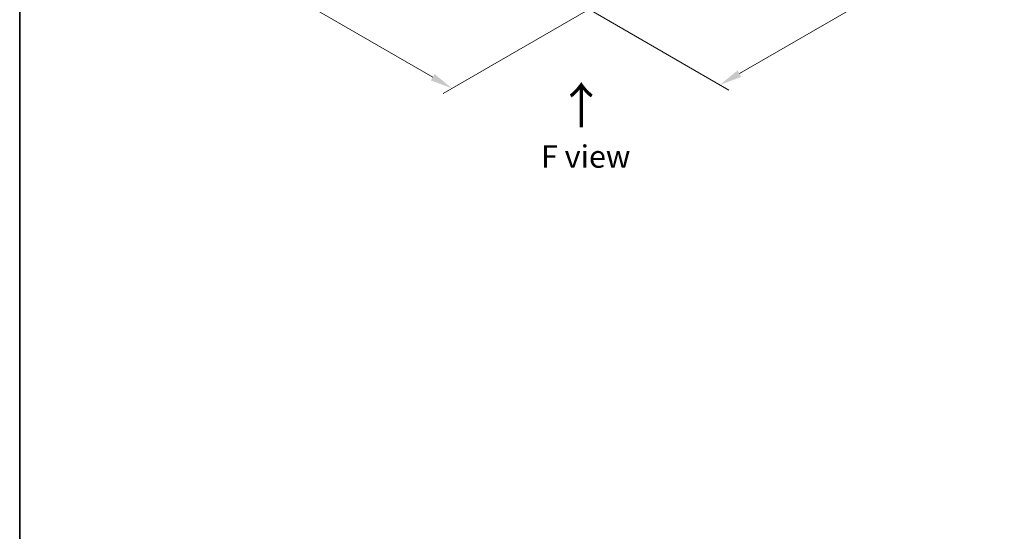
# Model space of a CAD drawing. Units: millimetres. Extents: x 0 to 6707, y 0 to 1124.
# Drawn here: x 0 to 275, y 329 to 471 of the extents above; entities that cross this region are included whole.
import ezdxf

# ---------------------------------------------------------------- set-up
doc = ezdxf.new("R2010")
doc.units = ezdxf.units.MM
doc.header["$LTSCALE"] = 2.5
doc.layers.get('Defpoints').update_dxf_attribs({"lineweight": 25})
for name, color, linetype, lineweight in [('Border (ISO)', 7, 'Continuous', 35), ('Dimension (ISO)', 7, 'Continuous', 18), ('Symbol (ISO)', 7, 'Continuous', 18)]:
    doc.layers.add(name, color=color, linetype=linetype, lineweight=lineweight)
doc.styles.add('Note Text (TK)', font='MS PGothic.ttf')
doc.dimstyles.new('Default - Method 1b (TK)', dxfattribs={"dimscale": 2.5, "dimtxt": 2.5, "dimasz": 2.5, "dimexe": 1, "dimexo": 1.5, "dimgap": 1, "dimtad": 1, "dimrnd": 1e-08, "dimdsep": 46, "dimtxsty": 'Note Text (TK)', "dimcen": 0.09, "dimdle": 5, "dimclrd": 100, "dimclre": 100, "dimclrt": 7, "dimadec": 1, "dimazin": 1, "dimtfac": 1, "dimtmove": 0, "dimatfit": 3, "dimfxl": 0, "dimtolj": 1, "dimlwd": -1, "dimlwe": -1, "dimarcsym": 0})

# ---------------------------------------------------------------- blocks, each defined once
blk = doc.blocks.new('図面枠 tk図枠')
at = {"layer": 'Border (ISO)'}
blk.add_line((14.5, 289), (14.5, 8), dxfattribs=at)
blk = doc.blocks.new('*D23')
at = {"layer": 'Defpoints', "color": 0, "transparency": 16777216}
for p in [(78.29, 529.89), (32.33, 503.35), (166.68, 478.86)]:
    blk.add_point(p, dxfattribs=at)
at = {"layer": 'Dimension (ISO)', "color": 100, "transparency": 16777216}
for p, q in [((74.54, 527.73), (29.83, 501.91)), ((115.31, 455.45), (37.74, 500.23)), ((162.93, 476.7), (118.22, 450.88))]:
    blk.add_line(p, q, dxfattribs=at)
for points in [[(38.27, 501.13), (37.22, 499.33), (32.33, 503.35)], [(115.83, 456.35), (114.79, 454.55), (120.72, 452.32)]]:
    blk.add_solid(points, dxfattribs=at)
at = {"layer": 'Dimension (ISO)', "color": 7, "transparency": 16777216, "insert": (74.08, 485.08), "char_height": 6.25, "attachment_point": 4, "rotation": 330, "style": 'Note Text (TK)'}
blk.add_mtext('\\A1;{\\Q30.000;\\W0.816;\\H0.816x;200}', dxfattribs=at)
blk = doc.blocks.new('*D24')
at = {"layer": 'Defpoints', "color": 0, "transparency": 16777216}
for p in [(259.49, 543.95), (149, 480.16), (195.51, 453.31)]:
    blk.add_point(p, dxfattribs=at)
at = {"layer": 'Dimension (ISO)', "color": 100, "transparency": 16777216}
for p, q in [((263.24, 541.79), (308.5, 515.66)), ((300.58, 513.97), (200.92, 456.44)), ((152.75, 478), (198.01, 451.87))]:
    blk.add_line(p, q, dxfattribs=at)
for points in [[(300.06, 514.88), (301.1, 513.07), (306, 517.1)], [(200.4, 457.34), (201.44, 455.53), (195.51, 453.31)]]:
    blk.add_solid(points, dxfattribs=at)
at = {"layer": 'Dimension (ISO)', "color": 7, "transparency": 16777216, "insert": (244.39, 487.36), "char_height": 6.25, "attachment_point": 4, "rotation": 30, "style": 'Note Text (TK)'}
blk.add_mtext('\\A1;{\\Q-30.000;\\W0.816;\\H0.816x;250}', dxfattribs=at)

msp = doc.modelspace()

# ---------------------------------------------------------------- block references
at = {"xscale": 2.5, "yscale": 2.5, "zscale": 2.5}
msp.add_blockref('図面枠 tk図枠', (-36.25, -20), dxfattribs=at)

# ---------------------------------------------------------------- texts
at = {"layer": 'Symbol (ISO)', "color": 7, "insert": (156.956, 440.938), "char_height": 10, "attachment_point": 4, "rotation": 90, "line_spacing_factor": 1.5, "style": 'Note Text (TK)'}
msp.add_mtext('\\fＭＳ Ｐゴシック|b0|i0;{\\H10.0000;→}', dxfattribs=at)
at = {"layer": 'Symbol (ISO)', "color": 7, "insert": (158.0087, 433.3238), "char_height": 6.25, "attachment_point": 5, "line_spacing_factor": 1.5, "style": 'Note Text (TK)'}
msp.add_mtext('\\fＭＳ Ｐゴシック|b0|i0;F view', dxfattribs=at)

# ---------------------------------------------------------------- dimensions: what is measured, and where the dimension line sits
at = {"layer": 'Dimension (ISO)', "color": 100, "true_color": 0x00ff3f}
for base, p1, p2, angle, text, picture, middle in [((195.5111, 453.3109), (259.4901, 543.9502), (149.0047, 480.1614), 30, '{\\Q-30.000;\\W0.816;\\H0.816x;<>}', '*D24', (250.7538, 485.2053)), ((32.3321, 503.355), (166.6823, 478.8601), (78.294, 529.8911), 330, '{\\Q30.000;\\W0.816;\\H0.816x;<>}', '*D23', (76.5262, 477.8395))]:
    dim = msp.add_linear_dim(base=base, p1=p1, p2=p2, angle=angle, text=text, dimstyle='Default - Method 1b (TK)', override={"dimgap": 1, "dimdec": 2, "dimlfac": 1.959592, "dimtol": 0, "dimlim": 0, "dimtp": 0, "dimtm": 0, "dimtdec": 2, "dimtofl": 0, "dimatfit": 1}, dxfattribs=at)
    dim.commit()
    dim.dimension.update_dxf_attribs({"geometry": picture, "text_midpoint": middle, "dimtype": 160})

doc.saveas('drawing.dxf')
